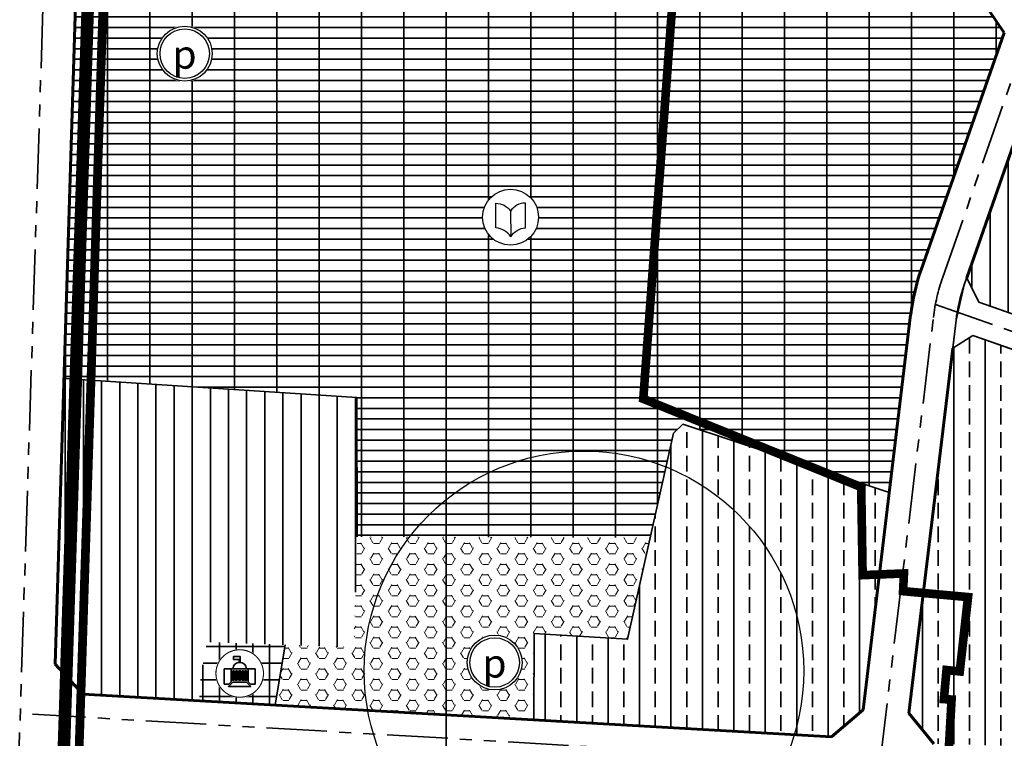
# Model space of a CAD drawing. Extents: x 560869 to 620941, y 2303175 to 2328783.
# Drawn here: x 578515 to 579032, y 2317022 to 2317399 of the extents above; entities that cross this region are included whole.
import ezdxf

# ---------------------------------------------------------------- set-up
doc = ezdxf.new("R2010")
doc.units = 0
for name, pattern in [('CENTER2', [1.125, 0.75, -0.125, 0.125, -0.125]), ('DASHDOT', [1, 0.5, -0.25, 0, -0.25]), ('DASHED', [0.75, 0.5, -0.25]), ('PHANTOM', [63.5, 31.75, -6.35, 6.35, -6.35, 6.35, -6.35])]:
    doc.linetypes.add(name, pattern=pattern)
doc.layers.get('0').update_dxf_attribs({"lineweight": 35})
for name, color, linetype, lineweight in [('4-hach dtht', 30, 'Continuous', 35), ('@- DAT CAY XANH CANH QUAN', 90, 'Continuous', 20), ('A_CKV_4lan', 32, 'PHANTOM', 35), ('bo khu o', 5, 'Continuous', 35), ('bo o dat', 3, 'Continuous', 35), ('bomoi', 204, 'Continuous', 35), ('DATCCDVO', 11, 'Continuous', 35), ('DATCOQUAN', 34, 'Continuous', 35), ('DATDOXE', 9, 'Continuous', 35), ('DATHTKT', 8, 'Continuous', 35), ('DATLANGXOM', 54, 'Continuous', 35), ('duong do dam', 20, 'Continuous', 60), ('KHUNG5000', 7, 'Continuous', 35), ('KIHIEU', 7, 'Continuous', 25), ('KYHIEU', 7, 'Continuous', 35), ('RG-PHUONGXA', 6, 'DASHDOT', 50)]:
    doc.layers.add(name, color=color, linetype=linetype, lineweight=lineweight)
doc.styles.add('BLACK', font='txt')

# ---------------------------------------------------------------- blocks, each defined once
blk = doc.blocks.new('giaoduc-daotao')
blk.add_wipeout([(17.42, -11.42), (19.11, -8.55), (20.34, -5.44), (21.07, -2.18), (21.27, 1.15), (20.96, 4.48), (20.13, 7.71), (18.8, 10.77), (17.01, 13.59), (14.8, 16.1), (12.22, 18.22), (9.35, 19.92), (6.24, 21.15), (2.98, 21.87), (-0.35, 22.08), (-3.68, 21.77), (-6.91, 20.93), (-9.97, 19.6), (-12.79, 17.81), (-15.3, 15.6), (-17.42, 13.03), (-19.12, 10.15), (-20.35, 7.05), (-21.07, 3.79), (-21.28, 0.45), (-20.97, -2.87), (-20.13, -6.1), (-18.8, -9.17), (-17.01, -11.99), (-14.8, -14.49), (-12.23, -16.62), (-9.35, -18.31), (-6.25, -19.54), (-2.99, -20.27), (0.34, -20.47), (3.67, -20.16), (6.9, -19.33), (9.97, -18), (12.79, -16.21), (15.29, -14)]).dxf.layer = 'KIHIEU'
at = {"layer": 'KIHIEU', "lineweight": -3}
for points in [[(-11.19, 11.28, -0.257282), (-0.03, 5.38), (0.07, -13.84, 0.230351), (-11.11, -7.17)], [(11.09, 11.39, 0.257282), (-0.03, 5.38), (0.07, -13.84, -0.230351), (11.17, -7.07)]]:
    blk.add_lwpolyline(points, format="xyb", close=True, dxfattribs=at)
blk.add_circle((0, 0.8), 20.98, dxfattribs=at)
blk = doc.blocks.new('AUDIT_I_100518163042-1')
at = {"lineweight": 13}
blk.add_wipeout([(-2.02, 19.23), (-5.97, 18.39), (-9.67, 16.74), (-12.94, 14.37), (-15.64, 11.36), (-17.66, 7.86), (-18.91, 4.02), (-19.33, 0), (-18.91, -4.02), (-17.66, -7.86), (-15.64, -11.36), (-12.94, -14.37), (-9.67, -16.74), (-5.97, -18.39), (-2.02, -19.23), (2.02, -19.23), (5.97, -18.39), (9.67, -16.74), (12.94, -14.37), (15.64, -11.36), (17.66, -7.86), (18.91, -4.02), (19.33, 0), (18.91, 4.02), (17.66, 7.86), (15.64, 11.36), (12.94, 14.37), (9.67, 16.74), (5.97, 18.39), (2.02, 19.23)], dxfattribs=at).dxf.layer = 'KYHIEU'
blk = doc.blocks.new('doxe')
at = {"layer": 'KYHIEU', "lineweight": -3, "xscale": 0.0804424333855219, "yscale": 0.0804424333855219, "zscale": 0.0804424333855219}
blk.add_blockref('AUDIT_I_100518163042-1', (0, 0), dxfattribs=at)
at = {"layer": 'KYHIEU', "lineweight": -3}
for radius in [1.52, 1.37]:
    blk.add_circle((0, 0), radius, dxfattribs=at)
at = {"layer": 'KYHIEU', "color": 7, "style": 'BLACK'}
blk.add_text('p', height=1.582, dxfattribs=at).set_placement((-0.679, -0.834))
blk = doc.blocks.new('hanhchinh')
blk.add_wipeout([(582960.95, 2320323.5), (582961.55, 2320324.71), (582962.01, 2320325.98), (582962.34, 2320327.28), (582962.53, 2320328.62), (582962.58, 2320329.97), (582962.49, 2320331.31), (582962.25, 2320332.64), (582961.88, 2320333.94), (582961.38, 2320335.19), (582960.75, 2320336.38), (582960, 2320337.5), (582959.13, 2320338.54), (582958.16, 2320339.48), (582957.1, 2320340.31), (582955.96, 2320341.03), (582954.75, 2320341.62), (582953.48, 2320342.08), (582952.17, 2320342.41), (582950.84, 2320342.6), (582949.49, 2320342.65), (582948.14, 2320342.56), (582946.81, 2320342.33), (582945.52, 2320341.96), (582944.26, 2320341.46), (582943.07, 2320340.83), (582941.95, 2320340.07), (582940.92, 2320339.21), (582939.98, 2320338.24), (582939.14, 2320337.18), (582938.43, 2320336.03), (582937.83, 2320334.82), (582937.37, 2320333.56), (582937.04, 2320332.25), (582936.85, 2320330.91), (582936.8, 2320329.56), (582936.89, 2320328.22), (582937.13, 2320326.89), (582937.5, 2320325.59), (582938, 2320324.34), (582938.63, 2320323.15), (582939.38, 2320322.03), (582940.25, 2320320.99), (582941.22, 2320320.05), (582942.28, 2320319.22), (582943.42, 2320318.5), (582944.63, 2320317.91), (582945.9, 2320317.45), (582947.21, 2320317.12), (582948.54, 2320316.93), (582949.89, 2320316.88), (582951.24, 2320316.97), (582952.57, 2320317.2), (582953.87, 2320317.57), (582955.12, 2320318.07), (582956.31, 2320318.71), (582957.43, 2320319.46), (582958.46, 2320320.32), (582959.4, 2320321.29), (582960.24, 2320322.35)])
at = {"layer": 'KYHIEU', "color": 7}
for p, q in [((582949.41, 2320335.62), (582949.91, 2320335.62)), ((582954.19, 2320332.21), (582957.77, 2320332.21)), ((582954.19, 2320325.32), (582954.19, 2320332.21)), ((582957.77, 2320332.21), (582957.77, 2320324.17)), ((582955.41, 2320324.17), (582954.19, 2320325.32)), ((582957.77, 2320324.17), (582955.41, 2320324.17))]:
    blk.add_line(p, q, dxfattribs=at)
at = {"layer": 'KYHIEU', "color": 7, "const_width": 0.566}
blk.add_lwpolyline([(582937.2, 2320329.77, 1), (582962.18, 2320329.77, 1)], format="xyb", close=True, dxfattribs=at)
at = {"layer": 'KYHIEU', "color": 7}
for points in [[(582949.91, 2320335.6), (582949.91, 2320338.72), (582946.49, 2320338.72), (582946.49, 2320337.16), (582949.41, 2320337.16), (582949.41, 2320335.6)], [(582945.12, 2320332.21), (582954.19, 2320332.21)], [(582949.66, 2320325.2), (582946.01, 2320325.2), (582943.79, 2320322.96), (582949.66, 2320322.96)], [(582949.66, 2320325.2), (582953.3, 2320325.2), (582955.52, 2320322.96), (582949.66, 2320322.96)]]:
    blk.add_lwpolyline(points, dxfattribs=at)
for points in [[(582945.12, 2320332.21), (582941.54, 2320332.21), (582941.54, 2320324.17), (582943.91, 2320324.17), (582945.12, 2320325.32)], [(582946.03, 2320331.18), (582946.77, 2320331.18), (582946.77, 2320326.22), (582946.03, 2320326.22)], [(582947.58, 2320331.18), (582948.32, 2320331.18), (582948.32, 2320326.22), (582947.58, 2320326.22)], [(582949.29, 2320331.18), (582950.03, 2320331.18), (582950.03, 2320326.22), (582949.29, 2320326.22)], [(582951.73, 2320331.18), (582950.99, 2320331.18), (582950.99, 2320326.22), (582951.73, 2320326.22)], [(582953.28, 2320331.18), (582952.54, 2320331.18), (582952.54, 2320326.22), (582953.28, 2320326.22)]]:
    blk.add_lwpolyline(points, close=True, dxfattribs=at)
blk.add_lwpolyline([(582953.27, 2320332.21, 0.939446), (582946.04, 2320332.21)], format="xyb", dxfattribs=at)

msp = doc.modelspace()

# ---------------------------------------------------------------- hatches: boundary and pattern name
at = {"layer": '4-hach dtht'}
h = msp.add_hatch(dxfattribs=at)
h.set_pattern_fill('ANSI31', color=256, scale=3, angle=45, style=0)
edge = h.paths.add_edge_path()
edge.add_line((579377.93, 2317300.21), (579278, 2317332.6))
edge.add_line((579278, 2317332.6), (579244.39, 2317343.49))
edge.add_line((579244.39, 2317343.49), (579132.52, 2317379.75))
edge.add_line((579132.52, 2317379.75), (579099.6, 2317389.68))
edge.add_line((579099.6, 2317389.68), (579071.58, 2317396.54))
edge.add_line((579071.58, 2317396.54), (579055.83, 2317387.67))
edge.add_line((579055.83, 2317387.67), (579012.49, 2317263.76))
edge.add_line((579012.49, 2317263.76), (579018.82, 2317250.94))
edge.add_line((579018.82, 2317250.94), (579076.82, 2317230.56))
edge.add_arc((579173.37, 2317505.34), 291.25, 250.6407, 270.9314)
edge.add_line((579178.1, 2317214.13), (579182.99, 2317214.21))
edge.add_arc((579194.51, 2316505.55), 708.75, 78.05634, 90.93144, ccw=False)
edge.add_line((579341.19, 2317198.96), (579377.93, 2317300.21))
h = msp.add_hatch(dxfattribs=at)
h.set_pattern_fill('ANSI31', color=256, scale=3, angle=45, style=0)
h.paths.add_polyline_path([(578692.05, 2317200.8), (578538.48, 2317210.93), (578533.65, 2317060.84), (578548.15, 2317045), (578609.42, 2317041.52), (578610.16, 2317054.51), (578613.36, 2317071.69), (578614.51, 2317072.41), (578680.51, 2317069.99), (578690.45, 2317069.72), (578692.32, 2317127.76)])
at = {"layer": '@- DAT CAY XANH CANH QUAN', "linetype": 'Continuous'}
h = msp.add_hatch(dxfattribs=at)
h.set_pattern_fill('HEX', color=92, style=0)
h.set_pattern_definition([(0, (0, 0), (0, 5.49926), [3.175, -6.35]), (120, (0, 0), (-4.762498862, -2.74963), [3.175, -6.35]), (60, (3.175, 0), (-4.762498862, 2.74963), [3.175, -6.35])])
h.paths.add_polyline_path([(578785.21, 2317076.92), (578834.3, 2317073.85), (578846.29, 2317127.44), (578842.1, 2317127.27), (578692.32, 2317127.76), (578690.45, 2317069.72), (578654.53, 2317070.95), (578649.29, 2317039.26), (578785.12, 2317031.56)])
at = {"layer": 'DATCCDVO'}
h = msp.add_hatch(dxfattribs=at)
h.set_pattern_fill('NET', color=256, scale=70, style=0)
h.set_pattern_definition([(0, (0, 0), (0, 8.75), []), (90, (0, 0), (-8.75, 5e-16), [])])
h.paths.add_polyline_path([(578654.53, 2317070.95), (578614.51, 2317072.41), (578613.36, 2317071.69), (578610.16, 2317054.51), (578609.42, 2317041.52), (578649.29, 2317039.26)])
at = {"layer": 'DATCOQUAN'}
h = msp.add_hatch(dxfattribs=at)
h.set_pattern_fill('GRATE', color=256, scale=7, style=0)
edge = h.paths.add_edge_path()
edge.add_line((579032.13, 2317392.49), (579023.7, 2317404.95))
edge.add_line((579023.7, 2317404.95), (578972.14, 2317409.53))
edge.add_line((578972.14, 2317409.53), (578557.07, 2317428.05))
edge.add_line((578557.07, 2317428.05), (578544.69, 2317416.59))
edge.add_line((578544.69, 2317416.59), (578544.62, 2317414.37))
edge.add_line((578544.62, 2317414.37), (578544.6, 2317414.14))
edge.add_line((578544.6, 2317414.14), (578538.48, 2317210.93))
edge.add_line((578538.48, 2317210.93), (578692.05, 2317200.8))
edge.add_line((578692.05, 2317200.8), (578692.32, 2317127.76))
edge.add_line((578692.32, 2317127.76), (578842.1, 2317127.27))
edge.add_line((578842.1, 2317127.27), (578846.29, 2317127.44))
edge.add_line((578846.29, 2317127.44), (578858.51, 2317182.06))
edge.add_line((578858.51, 2317182.06), (578863.31, 2317186.86))
edge.add_line((578863.31, 2317186.86), (578969.06, 2317151.86))
edge.add_line((578969.06, 2317151.86), (578971.85, 2317150.94))
edge.add_line((578971.85, 2317150.94), (578983.04, 2317244.31))
edge.add_arc((579094.25, 2317230.97), 112, 160.704, 173.1621, ccw=False)
edge.add_line((578988.54, 2317267.98), (579032.13, 2317392.49))
at = {"layer": 'DATHTKT'}
h = msp.add_hatch(dxfattribs=at)
h.set_pattern_fill('AR-HBONE', color=256, scale=0.1, style=0)
edge = h.paths.add_edge_path()
edge.add_line((578915.67, 2317897.56), (578581.04, 2318028.35))
edge.add_line((578581.04, 2318028.35), (578578.14, 2317979))
edge.add_line((578578.14, 2317979), (578776.81, 2317911.13))
edge.add_line((578776.81, 2317911.13), (578828.29, 2317839.32))
edge.add_arc((578852.67, 2317856.8), 30, 215.6342, 250.927)
edge.add_line((578842.87, 2317828.45), (579533.65, 2317589.61))
edge.add_arc((579529.73, 2317578.26), 12, -19.073, 70.9267, ccw=False)
edge.add_line((579541.07, 2317574.34), (579452.87, 2317319.28))
edge.add_line((579452.87, 2317319.28), (579460.41, 2317316.7))
edge.add_line((579460.41, 2317316.7), (579728.03, 2317225.36))
edge.add_line((579728.03, 2317225.36), (580222.13, 2317056.71))
edge.add_line((580222.13, 2317056.71), (580239.41, 2317050.8))
edge.add_line((580239.41, 2317050.8), (580360.39, 2317388.66))
edge.add_line((580360.39, 2317388.66), (580365.43, 2317403.52))
edge.add_line((580365.43, 2317403.52), (579930.42, 2317551.13))
edge.add_line((579930.42, 2317551.13), (579213.54, 2317794.39))
edge.add_line((579213.54, 2317794.39), (578915.67, 2317897.56))
at = {"layer": 'DATLANGXOM'}
h = msp.add_hatch(dxfattribs=at)
h.set_pattern_fill('BRASS', color=256, scale=2.6, angle=90, style=0)
h.paths.add_polyline_path([(579187.08, 2317159.06), (579187.72, 2317161.44), (579197.28, 2317189.13), (579192.49, 2317196.8, 0.003334), (579183.28, 2317196.71), (579178.39, 2317196.63, -0.088767), (579071.02, 2317214.05), (579015.75, 2317233.47), (579005.12, 2317226.86), (578982.13, 2317035.09), (578995.29, 2317019), (579157.87, 2317014.89), (579164.82, 2317020.66)])
h = msp.add_hatch(dxfattribs=at)
h.set_pattern_fill('BRASS', color=256, scale=2.6, angle=90, style=0)
h.paths.add_polyline_path([(578824.34, 2317029.34), (578824.34, 2317029.34), (578941.39, 2317022.71), (578958.16, 2317036.75), (578971.85, 2317150.94), (578969.06, 2317151.86), (578863.31, 2317186.86), (578858.51, 2317182.06), (578834.3, 2317073.85), (578785.21, 2317076.92), (578785.12, 2317031.56)])

# ---------------------------------------------------------------- linework, layer by layer
at = {"layer": 'A_CKV_4lan'}
for p, q in [((578999.87, 2317264.02), (579068.43, 2317459.84)), ((578505.8, 2316739.23), (578528.43, 2317442.73)), ((578966.87, 2317008.65), (578994.96, 2317242.88)), ((578993.4, 2317007.11), (578521.66, 2317034.52)), ((578993.4, 2317007.11), (578521.66, 2317034.52))]:
    msp.add_line(p, q, dxfattribs=at)
msp.add_lwpolyline([(578996.01, 2317249.68), (579073.92, 2317222.31, 0.088767), (579178.25, 2317205.38), (579183.13, 2317205.46, -0.068579), (579390.7, 2317178.92), (580063.91, 2316936.36, 0.022006), (580074.42, 2316933.09), (580198.31, 2316900.42)], format="xyb", dxfattribs=at)
msp.add_arc((579094.25, 2317230.97), 100, 160.704, 173.1621, dxfattribs=at)
at = {"layer": 'bo o dat'}
for p, q in [((578988.54, 2317267.98), (579032.13, 2317392.49)), ((578988.54, 2317267.98), (579032.13, 2317392.49)), ((578988.54, 2317267.98), (579032.13, 2317392.49)), ((578988.54, 2317267.98), (579032.13, 2317392.49)), ((578988.54, 2317267.98), (579030.76, 2317388.58)), ((578988.54, 2317267.98), (579030.76, 2317388.58)), ((578988.54, 2317267.98), (579030.76, 2317388.58)), ((578988.54, 2317267.98), (579030.76, 2317388.58)), ((578988.54, 2317267.98), (579030.76, 2317388.58)), ((578988.54, 2317267.98), (579030.76, 2317388.58)), ((578988.54, 2317267.98), (579030.76, 2317388.58)), ((578988.54, 2317267.98), (579030.76, 2317388.58)), ((579055.83, 2317387.67), (579012.49, 2317263.76)), ((579011.19, 2317260.05), (579018.6, 2317281.2)), ((579011.19, 2317260.05), (579018.6, 2317281.2)), ((579018.6, 2317281.2), (579011.19, 2317260.05)), ((579012.49, 2317263.76), (579018.6, 2317281.2)), ((579012.49, 2317263.76), (579018.6, 2317281.2)), ((579011.19, 2317260.05), (579006.87, 2317241.45)), ((579076.82, 2317230.56), (579018.82, 2317250.94)), ((578983.04, 2317244.31), (578958.16, 2317036.75)), ((578983.04, 2317244.31), (578958.16, 2317036.75)), ((578983.04, 2317244.31), (578958.16, 2317036.75)), ((578983.04, 2317244.31), (578958.16, 2317036.75)), ((578983.04, 2317244.31), (578958.16, 2317036.75)), ((578983.04, 2317244.31), (578958.16, 2317036.75)), ((578983.04, 2317244.31), (578958.16, 2317036.75)), ((578983.04, 2317244.31), (578958.16, 2317036.75)), ((578983.04, 2317244.31), (578958.16, 2317036.75)), ((578983.04, 2317244.31), (578958.16, 2317036.75)), ((578983.04, 2317244.31), (578958.16, 2317036.75)), ((578983.04, 2317244.31), (578958.16, 2317036.75)), ((578982.13, 2317035.09), (579006.87, 2317241.45)), ((578982.13, 2317035.09), (579006.87, 2317241.45)), ((578982.13, 2317035.09), (579006.87, 2317241.45)), ((578982.13, 2317035.09), (579006.87, 2317241.45)), ((578982.13, 2317035.09), (579006.87, 2317241.45)), ((578982.13, 2317035.09), (579006.87, 2317241.45)), ((579006.87, 2317241.45), (579005.64, 2317231.13)), ((579071.02, 2317214.05), (579015.75, 2317233.47)), ((579071.02, 2317214.05), (579015.75, 2317233.47)), ((579071.02, 2317214.05), (579015.75, 2317233.47)), ((579071.02, 2317214.05), (579015.75, 2317233.47)), ((579005.64, 2317231.13), (578982.13, 2317035.09)), ((578982.13, 2317035.09), (579005.12, 2317226.86)), ((578982.13, 2317035.09), (579005.12, 2317226.86)), ((578982.13, 2317035.09), (579005.12, 2317226.86)), ((578982.13, 2317035.09), (579005.12, 2317226.86)), ((578982.13, 2317035.09), (579005.12, 2317226.86)), ((578548.15, 2317045), (578533.65, 2317060.84)), ((578548.15, 2317045), (578533.65, 2317060.84)), ((578548.15, 2317045), (578533.65, 2317060.84)), ((578548.15, 2317045), (578533.65, 2317060.84)), ((578548.15, 2317045), (578533.65, 2317060.84)), ((578548.15, 2317045), (578533.65, 2317060.84)), ((578548.15, 2317045), (578533.65, 2317060.84)), ((578548.15, 2317045), (578533.65, 2317060.84)), ((578548.15, 2317045), (578533.65, 2317060.84)), ((578548.15, 2317045), (578533.65, 2317060.84)), ((578548.15, 2317045), (578533.65, 2317060.84)), ((578548.15, 2317045), (578533.65, 2317060.84)), ((578941.39, 2317022.71), (578548.15, 2317045)), ((578941.39, 2317022.71), (578548.15, 2317045)), ((578941.39, 2317022.71), (578548.15, 2317045)), ((578941.39, 2317022.71), (578548.15, 2317045)), ((578941.39, 2317022.71), (578548.15, 2317045)), ((578941.39, 2317022.71), (578548.15, 2317045)), ((578941.39, 2317022.71), (578548.15, 2317045)), ((578941.39, 2317022.71), (578548.15, 2317045)), ((578941.39, 2317022.71), (578548.15, 2317045)), ((578941.39, 2317022.71), (578548.15, 2317045)), ((578941.39, 2317022.71), (578548.15, 2317045)), ((578941.39, 2317022.71), (578548.15, 2317045)), ((578958.16, 2317036.75), (578941.39, 2317022.71)), ((578958.16, 2317036.75), (578941.39, 2317022.71)), ((578958.16, 2317036.75), (578941.39, 2317022.71)), ((578958.16, 2317036.75), (578941.39, 2317022.71)), ((578958.16, 2317036.75), (578941.39, 2317022.71)), ((578958.16, 2317036.75), (578941.39, 2317022.71)), ((578958.16, 2317036.75), (578941.39, 2317022.71)), ((578958.16, 2317036.75), (578941.39, 2317022.71)), ((578958.16, 2317036.75), (578941.39, 2317022.71)), ((578958.16, 2317036.75), (578941.39, 2317022.71)), ((578958.16, 2317036.75), (578941.39, 2317022.71)), ((578958.16, 2317036.75), (578941.39, 2317022.71)), ((578995.29, 2317019), (578982.13, 2317035.09)), ((578995.29, 2317019), (578982.13, 2317035.09)), ((578995.29, 2317019), (578982.13, 2317035.09)), ((578995.29, 2317019), (578982.13, 2317035.09)), ((578995.29, 2317019), (578982.13, 2317035.09)), ((578995.29, 2317019), (578982.13, 2317035.09)), ((578982.13, 2317035.09), (578995.29, 2317019)), ((578995.29, 2317019), (578982.13, 2317035.09)), ((578995.29, 2317019), (578982.13, 2317035.09)), ((578995.29, 2317019), (578982.13, 2317035.09)), ((578995.29, 2317019), (578982.13, 2317035.09)), ((578995.29, 2317019), (578982.13, 2317035.09)), ((578995.29, 2317019), (578982.13, 2317035.09))]:
    msp.add_line(p, q, dxfattribs=at)
msp.add_lwpolyline([(579377.93, 2317300.21), (579278, 2317332.6), (579244.39, 2317343.49), (579132.52, 2317379.75), (579099.6, 2317389.68), (579071.58, 2317396.54), (579055.83, 2317387.67), (579012.49, 2317263.76), (579018.82, 2317250.94), (579076.82, 2317230.56, 0.088767), (579178.1, 2317214.13), (579182.99, 2317214.21, -0.056237), (579341.19, 2317198.96)], format="xyb", close=True, dxfattribs=at)
for points in [[(579011.19, 2317260.05, 0.054412), (579006.87, 2317241.45)], [(579192.49, 2317196.8, 0.003334), (579183.28, 2317196.71), (579178.39, 2317196.63, -0.088767), (579071.02, 2317214.05), (579015.75, 2317233.47)]]:
    msp.add_lwpolyline(points, format="xyb", dxfattribs=at)
for points in [[(579018.82, 2317250.94), (579012.49, 2317263.76)], [(579005.12, 2317226.86), (579015.75, 2317233.47)], [(578692.32, 2317127.76), (578692.05, 2317200.8), (578538.48, 2317210.93)], [(578785.12, 2317031.56), (578785.21, 2317076.92), (578834.3, 2317073.85)], [(578654.53, 2317070.95), (578649.29, 2317039.26)], [(578689.4, 2317036.99), (578785.12, 2317031.56)]]:
    msp.add_lwpolyline(points, dxfattribs=at)
msp.add_lwpolyline([(578824.34, 2317029.34), (578824.34, 2317029.34), (578941.39, 2317022.71), (578958.16, 2317036.75), (578971.85, 2317150.94), (578969.06, 2317151.86), (578863.31, 2317186.86), (578858.51, 2317182.06), (578834.3, 2317073.85), (578785.21, 2317076.92), (578785.12, 2317031.56)], close=True, dxfattribs=at)
for radius in [112, 112, 112, 112, 112, 112, 112, 112, 112, 112, 112, 112, 88, 88, 88, 88, 88]:
    msp.add_arc((579094.25, 2317230.97), radius, 160.704, 173.1621, dxfattribs=at)
at = {"layer": 'duong do dam'}
for p, q in [((578544.69, 2317416.59), (578533.65, 2317060.84)), ((579023.7, 2317404.95), (579032.13, 2317392.49)), ((578988.54, 2317267.98), (579032.13, 2317392.49)), ((579055.83, 2317387.67), (579012.49, 2317263.76)), ((578983.04, 2317244.31), (578958.16, 2317036.75)), ((578982.13, 2317035.09), (579005.12, 2317226.86)), ((578548.15, 2317045), (578533.65, 2317060.84)), ((578941.39, 2317022.71), (578548.15, 2317045)), ((578958.16, 2317036.75), (578941.39, 2317022.71)), ((578995.29, 2317019), (578982.13, 2317035.09))]:
    msp.add_line(p, q, dxfattribs=at)
msp.add_arc((579094.25, 2317230.97), 112, 160.704, 173.1621, dxfattribs=at)
at = {"layer": 'KHUNG5000'}
msp.add_lwpolyline([(573089.06, 2315004.31), (578739.06, 2315004.31), (578739.06, 2318854.31), (573089.06, 2318854.31)], close=True, dxfattribs=at)

# ---------------------------------------------------------------- next in the draw order: block references
at = {"layer": 'KIHIEU', "xscale": 0.7, "yscale": 0.7, "zscale": 0.7}
msp.add_blockref('giaoduc-daotao', (578772.89, 2317295.03), dxfattribs=at)

# ---------------------------------------------------------------- next in the draw order: linework, layer by layer
at = {"layer": 'DATDOXE'}
msp.add_lwpolyline([(580640.42, 2315424.34, 0), (580664.52, 2315394.96)], format="xyb", dxfattribs=at)
at = {"layer": 'KHUNG5000'}
msp.add_lwpolyline([(578739.06, 2315004.31), (584389.06, 2315004.31), (584389.06, 2318854.31), (578739.06, 2318854.31)], close=True, dxfattribs=at)
at = {"layer": 'RG-PHUONGXA', "ltscale": 60, "const_width": 4.54, "flags": 128}
msp.add_lwpolyline([(578600.1, 2316110.71), (578599.06, 2316218.68), (578596.48, 2316316.63), (578586.89, 2316358.72), (578574.04, 2316412.52), (578567.35, 2316440.03), (578554.01, 2316493.99), (578526.15, 2316608.58), (578518.8, 2316674.22), (578514.52, 2316703.85), (578510.31, 2316750.83), (578678.6, 2316714.79), (578830.58, 2316681.74), (578931.19, 2316661.16), (578936.76, 2316695.17), (578958.03, 2316704.57), (579003.77, 2316745.01), (579007.52, 2316753.45), (579012.4, 2316763.87), (579015.94, 2316773.17), (579016.82, 2316785.81), (579019.92, 2316796.67), (579021.14, 2316804.53), (579010.51, 2316831.57), (579010.07, 2316842.65), (579012.28, 2316851.95), (579016.71, 2316857.72), (579030.89, 2316899.82), (579038.76, 2316929.7), (579042.07, 2316939.15), (579028.56, 2316939.6), (579029.97, 2317001.39), (579002.3, 2317002.2), (579004.53, 2317042.21), (579000.5, 2317042.45), (579001.88, 2317057.71), (579008.84, 2317056.99), (579013.17, 2317096.04), (578979.07, 2317099.15), (578979.51, 2317108.45), (578957.81, 2317107.57), (578957.07, 2317153.8), (578848.54, 2317197.76), (578842.58, 2317200.17), (578861.44, 2317456.56), (578858.8, 2317458.13), (578860.92, 2317472.99), (578860.63, 2317475.81), (578860.41, 2317476.74), (578859.25, 2317479.05), (578856.52, 2317480.95), (578855.79, 2317481.16), (578845.8, 2317482.86), (578718.38, 2317517.03), (578533.57, 2317568.01), (578547.51, 2317854.17), (578556.15, 2318016.98)], dxfattribs=at)

# ---------------------------------------------------------------- next in the draw order: block references
at = {"layer": 'KYHIEU', "color": 7, "xscale": 9.485432098750607, "yscale": 9.485432098750607, "zscale": 9.485432098750607}
for p in [(578601.72, 2317381.51), (578764.53, 2317061.68)]:
    msp.add_blockref('doxe', p, dxfattribs=at)
at = {"layer": 'KYHIEU'}
msp.add_blockref('hanhchinh', (-4319.11, -3273.87), dxfattribs=at)

# ---------------------------------------------------------------- next in the draw order: linework, layer by layer
at = {"layer": 'bo khu o', "color": 74, "linetype": 'DASHED', "ltscale": 60, "const_width": 6.62, "flags": 128}
msp.add_lwpolyline([(580234.88, 2317055.94), (580363.6, 2317416.93), (579624.08, 2317669.87), (579218.26, 2317807.57), (578921.37, 2317910.35), (578596.9, 2318037.18), (578587.2, 2318030.97), (578568.54, 2317712.86), (578554.21, 2317468.51), (578551.01, 2317413.85), (578539.65, 2317060.65), (578537.91, 2317006.67), (578530.42, 2316773.89), (578531.97, 2316713.4, 0.036345), (578543.1, 2316645.12), (578562.01, 2316565.91), (578579.59, 2316492.22), (578599.67, 2316408.11), (578606.79, 2316378.26, -0.058433), (578621.64, 2316257.16), (578622.68, 2316057.87), (578622.93, 2316009.87), (578624.25, 2315759.35), (578627.11, 2315718.73), (578636.68, 2315599.29), (578641.7, 2315506.77), (578647.66, 2315496.93), (578835.87, 2315375.42), (578842.07, 2315376.76), (578855.96, 2315398.27), (578883.46, 2315442.49), (578907.86, 2315473.84, -0.056229), (578950.31, 2315517.32), (579019.54, 2315573.88), (579026.49, 2315579.55), (579108.14, 2315646.26), (579117.15, 2315655.67), (579263.54, 2315830.59), (579299.78, 2315870.4), (579493.56, 2316115.21), (579658.09, 2316323.06, -0.061447), (579704.43, 2316369.53), (579715.15, 2316377.92), (579762.4, 2316414.9), (579972.15, 2316579.07, 0.072555), (580018.38, 2316627.53), (580090.7, 2316729.48), (580133.41, 2316789.69), (580151.33, 2316821.26), (580216.46, 2317004.5)], format="xyb", close=True, dxfattribs=at)
at = {"layer": 'bomoi', "color": 1, "linetype": 'CENTER2', "ltscale": 35, "const_width": 4.61, "flags": 128}
msp.add_lwpolyline([(579781.48, 2316439.99, 0.077518), (579715.3, 2316490.97, 0.082658), (579595.43, 2316530.47, 0.007053), (579588.05, 2316532.49), (579339.44, 2316596.86), (579305.62, 2316603.4), (579203.51, 2316620.3, 0.01166), (579141.01, 2316629.09), (578954.01, 2316670.31), (578901.16, 2316681.95), (578542.14, 2316761.08), (578538.18, 2316766.11), (578545.91, 2317006.41), (578547.65, 2317060.39), (578559, 2317413.49), (578562.2, 2317468.04), (578576.53, 2317712.39), (578595.12, 2318029.29), (578918.6, 2317902.84), (579215.67, 2317800), (579621.5, 2317662.29), (579621.57, 2317662.27), (580353.34, 2317411.98), (580227.34, 2317058.63), (580208.92, 2317007.19), (580144.03, 2316824.6), (580126.65, 2316793.99), (580084.17, 2316734.11), (580011.85, 2316632.16, -0.072555), (579967.22, 2316585.37), (579781.48, 2316439.99)], format="xyb", dxfattribs=at)
at = {"layer": 'KIHIEU'}
msp.add_circle((578811.41, 2317057.31), 115.46, dxfattribs=at)

doc.saveas('drawing.dxf')
